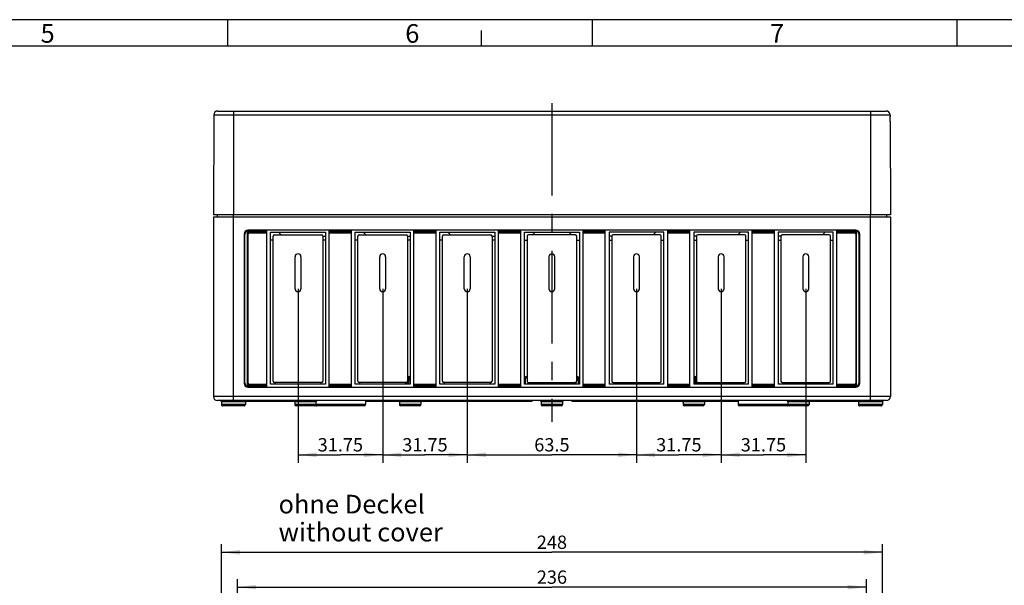
# Model space of a CAD drawing. Units: millimetres. Extents: x -3 to 844, y 0 to 594.
# Drawn here: x 313 to 498, y 488 to 594 of the extents above; entities that cross this region are included whole.
import ezdxf

# ---------------------------------------------------------------- set-up
doc = ezdxf.new("R2010")
doc.units = ezdxf.units.MM
doc.header["$LTSCALE"] = 46.255
doc.linetypes.add('CENTER', pattern=[0.6, 0.375, -0.075, 0.075, -0.075])
doc.layers.get('0').update_dxf_attribs({"linetype": 'CONTINUOUS'})
for name, color, linetype in [('2D-BEMASSUNG', 7, 'CONTINUOUS'), ('AUSFORMSCHRAEGEN', 7, 'CONTINUOUS'), ('BEZUGSACHSEN', 7, 'CONTINUOUS'), ('BG_STARTBEZUEGE', 7, 'CONTINUOUS'), ('NOTIZ', 7, 'CONTINUOUS'), ('RUNDUNGEN', 7, 'CONTINUOUS')]:
    doc.layers.add(name, color=color, linetype=linetype)
doc.styles.get("Standard").update_dxf_attribs({"font": 'txt', "width": 0.7})
doc.styles.add('TEXTSTYLE_12', font='txt', dxfattribs={"width": 0.7})
doc.styles.add('TEXTSTYLE_2', font='txt', dxfattribs={"width": 0.785714})
doc.dimstyles.new('DIMSTYLE_1', dxfattribs={"dimtxt": 2.5, "dimasz": 3.5, "dimexe": 1.5, "dimexo": 0, "dimtad": 1, "dimlfac": 2, "dimdsep": 46, "dimtxsty": 'STANDARD', "dimblk": '_FILLED', "dimblk1": '_FILLED', "dimblk2": '_FILLED', "dimcen": 0.09, "dimclrt": 5, "dimazin": 2, "dimtp": 0.3, "dimtm": 0.3, "dimtfac": 1, "dimtofl": 0, "dimtmove": 0, "dimatfit": 3, "dimldrblk": '_FILLED', "dimfxl": 1, "dimtolj": 1, "dimarcsym": 0})
doc.dimstyles.new('DIMSTYLE_6', dxfattribs={"dimtxt": 2.5, "dimasz": 3.5, "dimexe": 1.5, "dimexo": 0, "dimtad": 1, "dimlfac": 2, "dimdsep": 46, "dimtxsty": 'STANDARD', "dimblk": '_FILLED', "dimblk1": '_FILLED', "dimblk2": '_FILLED', "dimcen": 0.09, "dimclrt": 5, "dimazin": 2, "dimtp": 0.5, "dimtm": 0.5, "dimtfac": 1, "dimtofl": 0, "dimtmove": 0, "dimatfit": 3, "dimldrblk": '_FILLED', "dimfxl": 1, "dimtolj": 1, "dimarcsym": 0})

# ---------------------------------------------------------------- blocks, each defined once
blk = doc.blocks.new('_FILLED')
at = {"color": 0, "linetype": 'BYBLOCK'}
blk.add_solid([(0, 0), (-1, 0.125), (-1, -0.125)], dxfattribs=at)
blk = doc.blocks.new('*D18')
at = {"layer": '2D-BEMASSUNG', "color": 2, "linetype": 'CONTINUOUS'}
for p, q in [((397.37, 543.51), (397.37, 510.83)), ((429.12, 543.51), (429.12, 510.83)), ((397.37, 512.33), (413.25, 512.33)), ((429.12, 512.33), (413.25, 512.33))]:
    blk.add_line(p, q, dxfattribs=at)
at = {"layer": '2D-BEMASSUNG', "color": 2, "linetype": 'CONTINUOUS', "xscale": 3.5, "yscale": 3.5, "zscale": 3.5, "rotation": 180}
blk.add_blockref('_FILLED', (397.37, 512.33), dxfattribs=at)
at = {"layer": '2D-BEMASSUNG', "color": 2, "linetype": 'CONTINUOUS', "xscale": 3.5, "yscale": 3.5, "zscale": 3.5}
blk.add_blockref('_FILLED', (429.12, 512.33), dxfattribs=at)
at = {"layer": '2D-BEMASSUNG', "color": 5, "linetype": 'CONTINUOUS', "insert": (413.25, 515.46), "char_height": 2.5, "width": 10.4464, "attachment_point": 2, "line_spacing_factor": 0.9}
blk.add_mtext('63.5', dxfattribs=at)
blk = doc.blocks.new('*D19')
at = {"layer": '2D-BEMASSUNG', "color": 2, "linetype": 'CONTINUOUS'}
for p, q in [((381.5, 543.51), (381.5, 510.83)), ((397.37, 543.51), (397.37, 510.83)), ((381.5, 512.33), (389.43, 512.33)), ((397.37, 512.33), (389.43, 512.33))]:
    blk.add_line(p, q, dxfattribs=at)
at = {"layer": '2D-BEMASSUNG', "color": 2, "linetype": 'CONTINUOUS', "xscale": 3.5, "yscale": 3.5, "zscale": 3.5, "rotation": 180}
blk.add_blockref('_FILLED', (381.5, 512.33), dxfattribs=at)
at = {"layer": '2D-BEMASSUNG', "color": 2, "linetype": 'CONTINUOUS', "xscale": 3.5, "yscale": 3.5, "zscale": 3.5}
blk.add_blockref('_FILLED', (397.37, 512.33), dxfattribs=at)
at = {"layer": '2D-BEMASSUNG', "color": 5, "linetype": 'CONTINUOUS', "insert": (389.43, 515.46), "char_height": 2.5, "width": 12.5893, "attachment_point": 2, "line_spacing_factor": 0.9}
blk.add_mtext('31.75', dxfattribs=at)
blk = doc.blocks.new('*D20')
at = {"layer": '2D-BEMASSUNG', "color": 2, "linetype": 'CONTINUOUS'}
for p, q in [((365.62, 543.51), (365.62, 510.83)), ((381.5, 543.51), (381.5, 510.83)), ((365.62, 512.33), (373.56, 512.33)), ((381.5, 512.33), (373.56, 512.33))]:
    blk.add_line(p, q, dxfattribs=at)
at = {"layer": '2D-BEMASSUNG', "color": 2, "linetype": 'CONTINUOUS', "xscale": 3.5, "yscale": 3.5, "zscale": 3.5, "rotation": 180}
blk.add_blockref('_FILLED', (365.62, 512.33), dxfattribs=at)
at = {"layer": '2D-BEMASSUNG', "color": 2, "linetype": 'CONTINUOUS', "xscale": 3.5, "yscale": 3.5, "zscale": 3.5}
blk.add_blockref('_FILLED', (381.5, 512.33), dxfattribs=at)
at = {"layer": '2D-BEMASSUNG', "color": 5, "linetype": 'CONTINUOUS', "insert": (373.56, 515.46), "char_height": 2.5, "width": 12.5893, "attachment_point": 2, "line_spacing_factor": 0.9}
blk.add_mtext('31.75', dxfattribs=at)
blk = doc.blocks.new('*D21')
at = {"layer": '2D-BEMASSUNG', "color": 2, "linetype": 'CONTINUOUS'}
for p, q in [((429.12, 543.51), (429.12, 510.83)), ((445, 543.51), (445, 510.83)), ((429.12, 512.33), (437.06, 512.33)), ((445, 512.33), (437.06, 512.33))]:
    blk.add_line(p, q, dxfattribs=at)
at = {"layer": '2D-BEMASSUNG', "color": 2, "linetype": 'CONTINUOUS', "xscale": 3.5, "yscale": 3.5, "zscale": 3.5, "rotation": 180}
blk.add_blockref('_FILLED', (429.12, 512.33), dxfattribs=at)
at = {"layer": '2D-BEMASSUNG', "color": 2, "linetype": 'CONTINUOUS', "xscale": 3.5, "yscale": 3.5, "zscale": 3.5}
blk.add_blockref('_FILLED', (445, 512.33), dxfattribs=at)
at = {"layer": '2D-BEMASSUNG', "color": 5, "linetype": 'CONTINUOUS', "insert": (437.06, 515.46), "char_height": 2.5, "width": 12.5893, "attachment_point": 2, "line_spacing_factor": 0.9}
blk.add_mtext('31.75', dxfattribs=at)
blk = doc.blocks.new('*D22')
at = {"layer": '2D-BEMASSUNG', "color": 2, "linetype": 'CONTINUOUS'}
for p, q in [((445, 543.51), (445, 510.83)), ((460.87, 543.51), (460.87, 510.83)), ((445, 512.33), (452.93, 512.33)), ((460.87, 512.33), (452.93, 512.33))]:
    blk.add_line(p, q, dxfattribs=at)
at = {"layer": '2D-BEMASSUNG', "color": 2, "linetype": 'CONTINUOUS', "xscale": 3.5, "yscale": 3.5, "zscale": 3.5, "rotation": 180}
blk.add_blockref('_FILLED', (445, 512.33), dxfattribs=at)
at = {"layer": '2D-BEMASSUNG', "color": 2, "linetype": 'CONTINUOUS', "xscale": 3.5, "yscale": 3.5, "zscale": 3.5}
blk.add_blockref('_FILLED', (460.87, 512.33), dxfattribs=at)
at = {"layer": '2D-BEMASSUNG', "color": 5, "linetype": 'CONTINUOUS', "insert": (452.93, 515.46), "char_height": 2.5, "width": 12.5893, "attachment_point": 2, "line_spacing_factor": 0.9}
blk.add_mtext('31.75', dxfattribs=at)
blk = doc.blocks.new('*D42')
at = {"layer": '2D-BEMASSUNG', "color": 2, "linetype": 'CONTINUOUS'}
for p, q in [((354.25, 465.41), (354.25, 488.99)), ((472.25, 465.41), (472.25, 488.99)), ((354.25, 487.49), (413.25, 487.49)), ((472.25, 487.49), (413.25, 487.49))]:
    blk.add_line(p, q, dxfattribs=at)
at = {"layer": '2D-BEMASSUNG', "color": 2, "linetype": 'CONTINUOUS', "xscale": 3.5, "yscale": 3.5, "zscale": 3.5, "rotation": 180}
blk.add_blockref('_FILLED', (354.25, 487.49), dxfattribs=at)
at = {"layer": '2D-BEMASSUNG', "color": 2, "linetype": 'CONTINUOUS', "xscale": 3.5, "yscale": 3.5, "zscale": 3.5}
blk.add_blockref('_FILLED', (472.25, 487.49), dxfattribs=at)
at = {"layer": '2D-BEMASSUNG', "color": 5, "linetype": 'CONTINUOUS', "insert": (413.25, 490.62), "char_height": 2.5, "width": 8.5714, "attachment_point": 2, "line_spacing_factor": 0.9}
blk.add_mtext('236', dxfattribs=at)
blk = doc.blocks.new('*D49')
at = {"layer": '2D-BEMASSUNG', "color": 2, "linetype": 'CONTINUOUS'}
for p, q in [((351.25, 467.76), (351.25, 495.54)), ((475.25, 467.76), (475.25, 495.54)), ((351.25, 494.04), (413.25, 494.04)), ((475.25, 494.04), (413.25, 494.04))]:
    blk.add_line(p, q, dxfattribs=at)
at = {"layer": '2D-BEMASSUNG', "color": 2, "linetype": 'CONTINUOUS', "xscale": 3.5, "yscale": 3.5, "zscale": 3.5, "rotation": 180}
blk.add_blockref('_FILLED', (351.25, 494.04), dxfattribs=at)
at = {"layer": '2D-BEMASSUNG', "color": 2, "linetype": 'CONTINUOUS', "xscale": 3.5, "yscale": 3.5, "zscale": 3.5}
blk.add_blockref('_FILLED', (475.25, 494.04), dxfattribs=at)
at = {"layer": '2D-BEMASSUNG', "color": 5, "linetype": 'CONTINUOUS', "insert": (413.25, 497.17), "char_height": 2.5, "width": 8.8393, "attachment_point": 2, "line_spacing_factor": 0.9}
blk.add_mtext('248', dxfattribs=at)

msp = doc.modelspace()

# ---------------------------------------------------------------- linework, layer by layer
at = {"color": 2, "linetype": 'CONTINUOUS'}
for p, q in [((841, 594), (0, 594)), ((352.4806, 589.0008), (352.4806, 594.0008)), ((420.8906, 589.0008), (420.8906, 594.0008)), ((489.2906, 589.0008), (489.2906, 594.0008)), ((400.01, 589), (400.01, 592))]:
    msp.add_line(p, q, dxfattribs=at)
at = {"color": 7, "linetype": 'CONTINUOUS'}
for p, q in [((836.01, 589), (5.01, 589)), ((359.7703, 525.0101), (359.7703, 554.5101)), ((371.4703, 525.0101), (371.4703, 554.5101)), ((375.6453, 525.0101), (375.6453, 554.5101)), ((387.3453, 525.0101), (387.3453, 554.5101)), ((391.5203, 525.0101), (391.5203, 554.5101)), ((403.2203, 525.0101), (403.2203, 554.5101)), ((407.3953, 525.0101), (407.3953, 554.5101)), ((419.0953, 525.0101), (419.0953, 554.5101)), ((423.2703, 525.0101), (423.2703, 554.5101)), ((434.9703, 525.0101), (434.9703, 554.5101)), ((439.1453, 525.0101), (439.1453, 554.5101)), ((450.8453, 525.0101), (450.8453, 554.5101)), ((455.0203, 525.0101), (455.0203, 554.5101)), ((466.7203, 525.0101), (466.7203, 554.5101)), ((356.4953, 554.0101), (359.7703, 554.0101)), ((360.4703, 525.6101), (360.4703, 554.1101)), ((360.4703, 554.1101), (370.7703, 554.1101)), ((360.9703, 552.6101), (360.4703, 552.6101)), ((361.9703, 554.1101), (362.4703, 553.6101)), ((370.7703, 552.6101), (370.2703, 552.6101)), ((370.7703, 554.1101), (370.7703, 525.6101)), ((371.4703, 554.0101), (375.6453, 554.0101)), ((376.3453, 525.6101), (376.3453, 554.1101)), ((376.3453, 554.1101), (386.6453, 554.1101)), ((376.8453, 552.6101), (376.3453, 552.6101)), ((377.8453, 554.1101), (378.3453, 553.6101)), ((386.6453, 552.6101), (386.1453, 552.6101)), ((386.6453, 554.1101), (386.6453, 525.6101)), ((387.3453, 554.0101), (391.5203, 554.0101)), ((392.2203, 525.6101), (392.2203, 554.1101)), ((392.2203, 554.1101), (402.5203, 554.1101)), ((392.7203, 552.6101), (392.2203, 552.6101)), ((393.7203, 554.1101), (394.2203, 553.6101)), ((402.5203, 552.6101), (402.0203, 552.6101)), ((402.5203, 554.1101), (402.5203, 525.6101)), ((403.2203, 554.0101), (407.3953, 554.0101)), ((408.0953, 525.6101), (408.0953, 554.1101)), ((408.0953, 554.1101), (418.3953, 554.1101)), ((408.0953, 552.6101), (408.5953, 552.6101)), ((410.0953, 553.6101), (409.5953, 554.1101)), ((416.8953, 554.1101), (416.3953, 553.6101)), ((417.8953, 552.6101), (418.3953, 552.6101)), ((418.3953, 554.1101), (418.3953, 525.6101)), ((419.0953, 554.0101), (423.2703, 554.0101)), ((434.2703, 554.1101), (423.9703, 554.1101)), ((423.9703, 554.1101), (423.9703, 525.6101)), ((423.9703, 552.6101), (424.4703, 552.6101)), ((432.7703, 554.1101), (432.2703, 553.6101)), ((433.7703, 552.6101), (434.2703, 552.6101)), ((434.2703, 525.6101), (434.2703, 554.1101)), ((434.9703, 554.0101), (439.1453, 554.0101)), ((450.1453, 554.1101), (439.8453, 554.1101)), ((439.8453, 554.1101), (439.8453, 525.6101)), ((439.8453, 552.6101), (440.3453, 552.6101)), ((448.6453, 554.1101), (448.1453, 553.6101)), ((449.6453, 552.6101), (450.1453, 552.6101)), ((450.1453, 525.6101), (450.1453, 554.1101)), ((450.8453, 554.0101), (455.0203, 554.0101)), ((466.0203, 554.1101), (455.7203, 554.1101)), ((455.7203, 554.1101), (455.7203, 525.6101)), ((455.7203, 552.6101), (456.2203, 552.6101)), ((464.5203, 554.1101), (464.0203, 553.6101)), ((465.5203, 552.6101), (466.0203, 552.6101)), ((466.0203, 525.6101), (466.0203, 554.1101)), ((466.7203, 554.0101), (469.9953, 554.0101)), ((412.6953, 549.5101), (412.6953, 543.5101)), ((413.7953, 543.5101), (413.7953, 549.5101)), ((359.7703, 525.5101), (356.4953, 525.5101)), ((370.7703, 525.6101), (360.4703, 525.6101)), ((361.3703, 525.6101), (361.3703, 525.9101)), ((369.8703, 525.9101), (369.8703, 525.6101)), ((375.6453, 525.5101), (371.4703, 525.5101)), ((386.6453, 525.6101), (376.3453, 525.6101)), ((377.2453, 525.6101), (377.2453, 525.9101)), ((385.7453, 525.9101), (385.7453, 525.6101)), ((391.5203, 525.5101), (387.3453, 525.5101)), ((402.5203, 525.6101), (392.2203, 525.6101)), ((393.1203, 525.6101), (393.1203, 525.9101)), ((401.6203, 525.9101), (401.6203, 525.6101)), ((407.3953, 525.5101), (403.2203, 525.5101)), ((418.3953, 525.6101), (408.0953, 525.6101)), ((408.9953, 525.9101), (408.9953, 525.6101)), ((417.4953, 525.6101), (417.4953, 525.9101)), ((423.2703, 525.5101), (419.0953, 525.5101)), ((434.2703, 525.6101), (423.9703, 525.6101)), ((424.8703, 525.9101), (424.8703, 525.6101)), ((433.3703, 525.6101), (433.3703, 525.9101)), ((439.1453, 525.5101), (434.9703, 525.5101)), ((450.1453, 525.6101), (439.8453, 525.6101)), ((440.7453, 525.9101), (440.7453, 525.6101)), ((449.2453, 525.6101), (449.2453, 525.9101)), ((455.0203, 525.5101), (450.8453, 525.5101)), ((466.0203, 525.6101), (455.7203, 525.6101)), ((456.6203, 525.9101), (456.6203, 525.6101)), ((465.1203, 525.6101), (465.1203, 525.9101)), ((469.9953, 525.5101), (466.7203, 525.5101)), ((463.9953, 522.5101), (463.9953, 522.3601)), ((464.4964, 522.3601), (463.9953, 522.3601)), ((464.4964, 522.5101), (464.4964, 522.3601)), ((464.995, 522.5101), (464.995, 522.3601)), ((467.4953, 522.3601), (464.995, 522.3601)), ((465.0363, 522.5101), (465.0363, 522.3601)), ((465.7854, 522.5101), (465.7854, 522.3601)), ((466.6688, 522.5101), (466.6688, 522.3601)), ((467.4023, 522.5101), (467.4023, 522.3601)), ((467.4953, 522.5101), (467.4953, 522.3601))]:
    msp.add_line(p, q, dxfattribs=at)
at = {"color": 9, "linetype": 'CONTINUOUS'}
for p, q in [((356.2453, 554.3601), (359.7703, 554.3601)), ((356.4953, 554.1601), (359.7703, 554.1601)), ((371.4703, 554.3601), (375.6453, 554.3601)), ((371.4703, 554.1601), (375.6453, 554.1601)), ((387.3453, 554.3601), (391.5203, 554.3601)), ((387.3453, 554.1601), (391.5203, 554.1601)), ((403.2203, 554.3601), (407.3953, 554.3601)), ((403.2203, 554.1601), (407.3953, 554.1601)), ((419.0953, 554.3601), (423.2703, 554.3601)), ((419.0953, 554.1601), (423.2703, 554.1601)), ((434.9703, 554.3601), (439.1453, 554.3601)), ((434.9703, 554.1601), (439.1453, 554.1601)), ((450.8453, 554.3601), (455.0203, 554.3601)), ((450.8453, 554.1601), (455.0203, 554.1601)), ((466.7203, 554.3601), (470.2453, 554.3601)), ((466.7203, 554.1601), (469.9953, 554.1601)), ((359.7703, 525.1601), (356.2453, 525.1601)), ((359.7703, 525.3601), (356.4953, 525.3601)), ((375.6453, 525.3601), (371.4703, 525.3601)), ((375.6453, 525.1601), (371.4703, 525.1601)), ((391.5203, 525.3601), (387.3453, 525.3601)), ((391.5203, 525.1601), (387.3453, 525.1601)), ((407.3953, 525.3601), (403.2203, 525.3601)), ((407.3953, 525.1601), (403.2203, 525.1601)), ((423.2703, 525.3601), (419.0953, 525.3601)), ((423.2703, 525.1601), (419.0953, 525.1601)), ((439.1453, 525.3601), (434.9703, 525.3601)), ((439.1453, 525.1601), (434.9703, 525.1601)), ((455.0203, 525.3601), (450.8453, 525.3601)), ((455.0203, 525.1601), (450.8453, 525.1601)), ((469.9953, 525.3601), (466.7203, 525.3601)), ((470.2453, 525.1601), (466.7203, 525.1601))]:
    msp.add_line(p, q, dxfattribs=at)
at = {"color": 7, "linetype": 'CONTINUOUS'}
for centre, start, end in [((413.2453, 549.5101), 0, 180), ((413.2453, 543.5101), 180, 360)]:
    msp.add_arc(centre, 0.55, start, end, dxfattribs=at)
at = {"layer": 'AUSFORMSCHRAEGEN', "color": 7, "linetype": 'CONTINUOUS'}
for p, q in [((476.6747, 575.8683), (476.6806, 575.9101)), ((476.6844, 574.8101), (476.6783, 574.8519)), ((476.6799, 576.1128), (476.6806, 575.9101)), ((476.6843, 574.8521), (476.6807, 575.8682)), ((476.6844, 574.8101), (476.7453, 557.3601)), ((476.7453, 557.3601), (349.7453, 557.3601))]:
    msp.add_line(p, q, dxfattribs=at)
for centre, radius, start, end in [((480.3143, 575.3725), 3.6731, 176.90805, 180.192139), ((480.3805, 575.3771), 3.7393, 180.260151, 188.073641), ((480.3849, 575.3674), 3.7438, 172.311978, 176.889602)]:
    msp.add_arc(centre, radius, start, end, dxfattribs=at)
at = {"layer": 'BEZUGSACHSEN', "color": 7, "linetype": 'CONTINUOUS'}
for p, q in [((349.7453, 557.0101), (349.7453, 523.2601)), ((349.7453, 557.0101), (476.7453, 557.0101)), ((350.4453, 557.3601), (350.4453, 557.0101)), ((476.0453, 557.3601), (476.0453, 557.0101)), ((476.7453, 557.0101), (476.7453, 523.2601)), ((356.2453, 525.0101), (356.2453, 554.5101)), ((470.2453, 554.5101), (356.2453, 554.5101)), ((470.2453, 554.5101), (470.2453, 525.0101)), ((355.4953, 553.7601), (355.4953, 525.7601)), ((470.9953, 525.7601), (470.9953, 553.7601)), ((365.0703, 543.5101), (365.0703, 549.5101)), ((366.1703, 549.5101), (366.1703, 543.5101)), ((380.9453, 543.5101), (380.9453, 549.5101)), ((382.0453, 549.5101), (382.0453, 543.5101)), ((396.8203, 543.5101), (396.8203, 549.5101)), ((397.9203, 549.5101), (397.9203, 543.5101)), ((428.5703, 549.5101), (428.5703, 543.5101)), ((429.6703, 543.5101), (429.6703, 549.5101)), ((444.4453, 549.5101), (444.4453, 543.5101)), ((445.5453, 543.5101), (445.5453, 549.5101)), ((460.3203, 549.5101), (460.3203, 543.5101)), ((461.4203, 543.5101), (461.4203, 549.5101)), ((408.2733, 525.6101), (408.2934, 526.7645)), ((408.5953, 527.0101), (408.5434, 527.0101)), ((417.9473, 527.0101), (417.8953, 527.0101)), ((418.2174, 525.6101), (418.1973, 526.7645)), ((356.2453, 525.0101), (470.2453, 525.0101)), ((475.9953, 522.5101), (350.4953, 522.5101)), ((351.2453, 522.2601), (351.2453, 521.7601)), ((355.4953, 521.5101), (351.4954, 521.5101)), ((355.7453, 522.2601), (355.7453, 521.7601)), ((357.7249, 522.3601), (355.765, 522.3601)), ((356.2206, 522.5101), (356.2206, 522.3601)), ((356.2275, 522.5101), (356.2275, 522.3601)), ((356.7405, 522.5101), (356.7405, 522.3601)), ((357.1479, 522.5101), (357.1479, 522.3601)), ((357.1703, 522.5101), (357.1703, 522.3601)), ((357.3203, 522.5101), (357.3203, 522.3601)), ((357.4003, 522.5101), (357.4003, 522.3601)), ((357.7323, 522.5101), (357.7323, 522.3601)), ((364.9787, 522.3601), (357.7323, 522.3601)), ((358.2604, 522.5101), (358.2604, 522.3601)), ((364.9996, 522.2645), (365.0085, 521.7558)), ((368.7322, 521.5101), (365.2585, 521.5101)), ((368.991, 522.2645), (368.9822, 521.7558)), ((378.0322, 521.5101), (369.0585, 521.5101)), ((378.2953, 522.5101), (378.2822, 521.7558)), ((384.6242, 522.3601), (378.2927, 522.3601)), ((384.6453, 522.2601), (384.6453, 521.7601)), ((388.6453, 522.2601), (388.6453, 521.7601)), ((409.4953, 522.3601), (388.6665, 522.3601)), ((409.4953, 522.5101), (409.4953, 522.3601)), ((411.2453, 522.2601), (411.2453, 521.7601)), ((411.2496, 522.2645), (411.2585, 521.7558)), ((414.9822, 521.5101), (411.5085, 521.5101)), ((415.241, 522.2645), (415.2322, 521.7558)), ((415.2453, 522.2601), (415.2453, 521.7601)), ((416.9953, 522.5101), (416.9953, 522.3601)), ((437.8242, 522.3601), (416.9953, 522.3601)), ((437.8453, 522.2601), (437.8453, 521.7601)), ((441.8453, 522.2601), (441.8453, 521.7601)), ((448.198, 522.3601), (441.8665, 522.3601)), ((448.1953, 522.5101), (448.2085, 521.7558)), ((457.4322, 521.5101), (448.4585, 521.5101)), ((457.4996, 522.2645), (457.5085, 521.7558)), ((461.2322, 521.5101), (457.7585, 521.5101)), ((461.491, 522.2645), (461.4822, 521.7558)), ((463.9953, 522.3601), (461.512, 522.3601)), ((464.9801, 522.3601), (464.4396, 522.3601)), ((470.7257, 522.3601), (467.4953, 522.3601)), ((470.7453, 522.2601), (470.7453, 521.7601)), ((474.9953, 521.5101), (470.9954, 521.5101)), ((475.2453, 522.2601), (475.2453, 521.7601))]:
    msp.add_line(p, q, dxfattribs=at)
at = {"layer": 'BEZUGSACHSEN', "color": 9, "linetype": 'CONTINUOUS'}
for p, q in [((353.4953, 522.5101), (353.4953, 557.3601)), ((472.9953, 522.5101), (472.9953, 557.3601)), ((356.0953, 554.3411), (356.0953, 525.1792)), ((356.4953, 554.0101), (356.4953, 554.1601)), ((469.9953, 554.0101), (469.9953, 554.1601)), ((470.3953, 525.1792), (470.3953, 554.3411)), ((355.6453, 553.7601), (355.4953, 553.7601)), ((355.6453, 525.7601), (355.6453, 553.7601)), ((470.8453, 553.7601), (470.9953, 553.7601)), ((470.8453, 553.7601), (470.8453, 525.7601)), ((408.2934, 526.7645), (408.5953, 526.7645)), ((417.8953, 526.7645), (418.1973, 526.7645)), ((355.6453, 525.7601), (355.4953, 525.7601)), ((356.4953, 525.5101), (356.4953, 525.3601)), ((408.7453, 525.9313), (408.7453, 525.6101)), ((417.7453, 525.9313), (417.7453, 525.6101)), ((469.9953, 525.5101), (469.9953, 525.3601)), ((470.8453, 525.7601), (470.9953, 525.7601)), ((476.7453, 523.2601), (349.7453, 523.2601)), ((355.7453, 522.2601), (351.2453, 522.2601)), ((355.7453, 521.7601), (351.2453, 521.7601)), ((356.3578, 522.5101), (356.3578, 522.3601)), ((356.8297, 522.5101), (356.8297, 522.3601)), ((357.0629, 522.5101), (357.0629, 522.3601)), ((357.4799, 522.5101), (357.4799, 522.3601)), ((357.6843, 522.5101), (357.6843, 522.3601)), ((358.1013, 522.5101), (358.1013, 522.3601)), ((378.2822, 521.7558), (365.0085, 521.7558)), ((415.241, 522.2645), (411.2496, 522.2645)), ((415.2322, 521.7558), (411.2585, 521.7558)), ((461.4822, 521.7558), (448.2085, 521.7558)), ((475.2453, 522.2601), (470.7453, 522.2601)), ((475.2453, 521.7601), (470.7453, 521.7601))]:
    msp.add_line(p, q, dxfattribs=at)
at = {"layer": 'BEZUGSACHSEN', "color": 7, "linetype": 'CONTINUOUS'}
for centre, radius, start, end in [((356.2453, 553.7601), 0.75, 90, 180), ((357.6516, 553.1026), 1.9897, 134.972225, 136.3904), ((468.8391, 553.1026), 1.9897, 43.6096, 45.027775), ((470.2453, 553.7601), 0.75, 0, 90), ((356.4953, 553.7601), 0.25, 90, 180), ((469.9953, 553.7601), 0.25, 0, 90), ((365.6203, 549.5101), 0.55, 0, 180), ((381.4953, 549.5101), 0.55, 0, 180), ((397.3703, 549.5101), 0.55, 0, 180), ((429.1203, 549.5101), 0.55, 0, 180), ((444.9953, 549.5101), 0.55, 0, 180), ((460.8703, 549.5101), 0.55, 0, 180), ((365.6203, 543.5101), 0.55, 180, 360), ((381.4953, 543.5101), 0.55, 180, 360), ((397.3703, 543.5101), 0.55, 180, 360), ((429.1203, 543.5101), 0.55, 180, 360), ((444.9953, 543.5101), 0.55, 180, 360), ((460.8703, 543.5101), 0.55, 180, 360), ((408.5434, 526.7601), 0.25, 89.999563, 178.999973), ((417.9473, 526.7601), 0.25, 1.000027, 90.000437), ((356.2453, 525.7601), 0.75, 180, 270), ((357.6516, 526.4177), 1.9897, 223.6096, 225.027775), ((356.4953, 525.7601), 0.25, 180, 270), ((469.9953, 525.7601), 0.25, 270, 360), ((470.2453, 525.7601), 0.75, 270, 360), ((468.8391, 526.4177), 1.9897, 314.972225, 316.3904), ((350.4953, 523.2601), 0.75, 180, 270), ((475.9953, 523.2601), 0.75, 270, 360), ((350.9953, 522.2601), 0.25, 0, 89.999948), ((351.4953, 521.7601), 0.25, 180, 270.000041), ((355.4953, 521.7601), 0.25, 269.999959, 360), ((355.9953, 522.2601), 0.25, 90.000052, 180), ((365.2585, 521.7601), 0.25, 181, 270), ((368.7322, 521.7601), 0.25, 270, 359), ((369.0585, 521.7601), 0.25, 229.164792, 270), ((378.0322, 521.7601), 0.25, 270, 359), ((410.9997, 522.2601), 0.25, 1, 90), ((411.5085, 521.7601), 0.25, 181, 270), ((414.9822, 521.7601), 0.25, 270, 359), ((415.491, 522.2601), 0.25, 90, 179), ((448.4585, 521.7601), 0.25, 181, 270), ((457.4322, 521.7601), 0.25, 270, 310.835208), ((457.7585, 521.7601), 0.25, 181, 270), ((461.2322, 521.7601), 0.25, 270, 359), ((470.4953, 522.2601), 0.25, 0, 89.999948), ((470.9953, 521.7601), 0.25, 180, 270.000041), ((474.9953, 521.7601), 0.25, 269.999959, 360), ((475.4953, 522.2601), 0.25, 90.000052, 180)]:
    msp.add_arc(centre, radius, start, end, dxfattribs=at)
at = {"layer": 'BEZUGSACHSEN', "color": 9, "linetype": 'CONTINUOUS'}
for centre, radius, start, end in [((356.2453, 553.7601), 0.6, 104.477512, 180), ((356.4953, 553.7601), 0.4, 90, 128.682187), ((469.9953, 553.7601), 0.4, 51.317813, 90), ((470.2453, 553.7601), 0.6, 0, 75.522488), ((356.2453, 525.7601), 0.6, 180, 255.522488), ((356.4953, 525.7601), 0.4, 231.317813, 270), ((469.9953, 525.7601), 0.4, 270, 308.682187), ((470.2453, 525.7601), 0.6, 284.477512, 360)]:
    msp.add_arc(centre, radius, start, end, dxfattribs=at)
at = {"layer": 'BEZUGSACHSEN', "color": 7, "linetype": 'CONTINUOUS'}
for points in [[(356.2109, 554.4749), (356.2018, 554.4653), (356.1616, 554.4223), (356.1233, 554.3772), (356.0953, 554.3411)], [(470.2797, 554.4749), (470.2889, 554.4653), (470.3291, 554.4223), (470.3673, 554.3772), (470.3953, 554.3411)], [(356.2109, 525.0454), (356.2018, 525.0549), (356.1616, 525.098), (356.1233, 525.143), (356.0953, 525.1792)], [(470.2797, 525.0454), (470.2889, 525.0549), (470.3291, 525.098), (470.3673, 525.143), (470.3953, 525.1792)]]:
    msp.add_open_spline(points, degree=3, knots=[0, 0, 0, 0, 0.22404485, 1, 1, 1, 1], dxfattribs=at)
at = {"layer": 'BG_STARTBEZUEGE', "color": 7, "linetype": 'CENTER'}
msp.add_line((413.2453, 578.3462), (413.2453, 518.5101), dxfattribs=at)
at = {"layer": 'RUNDUNGEN', "color": 7, "linetype": 'CONTINUOUS'}
for p, q in [((350.5608, 576.8601), (475.9299, 576.8601)), ((349.8108, 576.1128), (349.7453, 557.3601)), ((476.6799, 576.1128), (476.6806, 575.9101)), ((360.9703, 526.1601), (360.9703, 553.3601)), ((361.2203, 553.6101), (370.0203, 553.6101)), ((370.2703, 553.3601), (370.2703, 526.1601)), ((370.2703, 553.3601), (370.7703, 553.3601)), ((376.8453, 526.1601), (376.8453, 553.3601)), ((377.0953, 553.6101), (385.8953, 553.6101)), ((386.1453, 553.3601), (386.1453, 526.1601)), ((386.1453, 553.3601), (386.6453, 553.3601)), ((392.7203, 526.1601), (392.7203, 553.3601)), ((392.9703, 553.6101), (401.7703, 553.6101)), ((402.0203, 553.3601), (402.0203, 526.1601)), ((402.0203, 553.3601), (402.5203, 553.3601)), ((408.5953, 553.3601), (408.5953, 526.1601)), ((417.6453, 553.6101), (408.8453, 553.6101)), ((417.8953, 526.1601), (417.8953, 553.3601)), ((424.4703, 553.3601), (423.9703, 553.3601)), ((424.4703, 553.3601), (424.4703, 526.1601)), ((433.5203, 553.6101), (424.7203, 553.6101)), ((433.7703, 526.1601), (433.7703, 553.3601)), ((440.3453, 553.3601), (439.8453, 553.3601)), ((440.3453, 553.3601), (440.3453, 526.1601)), ((449.3953, 553.6101), (440.5953, 553.6101)), ((449.6453, 526.1601), (449.6453, 553.3601)), ((456.2203, 553.3601), (455.7203, 553.3601)), ((456.2203, 553.3601), (456.2203, 526.1601)), ((465.2703, 553.6101), (456.4703, 553.6101)), ((465.5203, 526.1601), (465.5203, 553.3601)), ((386.1453, 527.0101), (386.6453, 527.0101)), ((408.2411, 526.7645), (408.2209, 525.6101)), ((408.491, 527.0101), (408.5434, 527.0101)), ((417.9473, 527.0101), (417.9996, 527.0101)), ((418.2496, 526.7645), (418.2698, 525.6101)), ((439.8453, 527.0101), (440.3453, 527.0101)), ((370.0203, 525.9101), (361.2203, 525.9101)), ((385.8953, 525.9101), (377.0953, 525.9101)), ((386.129, 526.0724), (386.1209, 525.6101)), ((401.7703, 525.9101), (392.9703, 525.9101)), ((408.8453, 525.9101), (417.6453, 525.9101)), ((424.7203, 525.9101), (433.5203, 525.9101)), ((440.3617, 526.0724), (440.3698, 525.6101)), ((440.5953, 525.9101), (449.3953, 525.9101)), ((456.4703, 525.9101), (465.2703, 525.9101)), ((388.3953, 521.5101), (384.8954, 521.5101)), ((411.4954, 521.5101), (411.5085, 521.5101)), ((414.9822, 521.5101), (414.9953, 521.5101)), ((441.5953, 521.5101), (438.0954, 521.5101))]:
    msp.add_line(p, q, dxfattribs=at)
at = {"layer": 'RUNDUNGEN', "color": 9, "linetype": 'CONTINUOUS'}
for p, q in [((353.4953, 576.8601), (353.4953, 557.3601)), ((472.9953, 576.8601), (472.9953, 557.3601)), ((349.8108, 576.1128), (476.6799, 576.1128)), ((386.391, 526.7645), (386.3709, 525.6101)), ((386.391, 527.0101), (386.391, 526.7645)), ((386.391, 526.7645), (386.6453, 526.7645)), ((408.491, 527.0041), (408.491, 527.0101)), ((417.9996, 527.0101), (417.9996, 527.0041)), ((439.8453, 526.7645), (440.0997, 526.7645)), ((440.0997, 527.0101), (440.0997, 526.7645)), ((440.0997, 526.7645), (440.1198, 525.6101)), ((385.956, 525.6101), (385.9604, 525.8825)), ((385.9604, 525.8825), (385.9609, 525.9091)), ((440.5302, 525.8824), (440.5298, 525.9091)), ((440.5346, 525.6101), (440.5302, 525.8824)), ((368.991, 522.2645), (364.9996, 522.2645)), ((388.6453, 522.2601), (384.6453, 522.2601)), ((388.6453, 521.7601), (384.6453, 521.7601)), ((411.2496, 522.2601), (411.2453, 522.2601)), ((411.2584, 521.7601), (411.2453, 521.7601)), ((415.2453, 521.7601), (415.2322, 521.7601)), ((415.2453, 522.2601), (415.241, 522.2601)), ((441.8453, 522.2601), (437.8453, 522.2601)), ((441.8453, 521.7601), (437.8453, 521.7601)), ((461.491, 522.2645), (457.4996, 522.2645))]:
    msp.add_line(p, q, dxfattribs=at)
at = {"layer": 'RUNDUNGEN', "color": 7, "linetype": 'CONTINUOUS'}
for centre, radius, start, end in [((350.5608, 576.1101), 0.75, 90, 179.8), ((475.9299, 576.1101), 0.75, 0.2, 90), ((361.2203, 553.3601), 0.25, 90, 180), ((370.0203, 553.3601), 0.25, 0, 90), ((377.0953, 553.3601), 0.25, 90, 180), ((385.8953, 553.3601), 0.25, 0, 90), ((392.9703, 553.3601), 0.25, 90, 180), ((401.7703, 553.3601), 0.25, 0, 90), ((408.8453, 553.3601), 0.25, 90, 180), ((417.6453, 553.3601), 0.25, 0, 90), ((424.7203, 553.3601), 0.25, 90, 180), ((433.5203, 553.3601), 0.25, 0, 90), ((440.5953, 553.3601), 0.25, 90, 180), ((449.3953, 553.3601), 0.25, 0, 90), ((456.4703, 553.3601), 0.25, 90, 180), ((465.2703, 553.3601), 0.25, 0, 90), ((386.391, 526.7601), 0.25, 90, 170.78683), ((408.491, 526.7601), 0.25, 90, 179), ((417.9996, 526.7601), 0.25, 1, 90), ((440.0997, 526.7601), 0.25, 10.189698, 90), ((361.2203, 526.1601), 0.25, 180, 270), ((370.0203, 526.1601), 0.25, 270, 360), ((377.0953, 526.1601), 0.25, 180, 270), ((385.8953, 526.1601), 0.25, 270, 360), ((392.9703, 526.1601), 0.25, 180, 270), ((401.7703, 526.1601), 0.25, 270, 360), ((408.8453, 526.1601), 0.25, 180, 270), ((417.6453, 526.1601), 0.25, 270, 360), ((424.7203, 526.1601), 0.25, 180, 270), ((433.5203, 526.1601), 0.25, 270, 360), ((440.5953, 526.1601), 0.25, 180, 270), ((449.3953, 526.1601), 0.25, 270, 360), ((456.4703, 526.1601), 0.25, 180, 270), ((465.2703, 526.1601), 0.25, 270, 360), ((364.7497, 522.2601), 0.25, 1, 90), ((369.241, 522.2601), 0.25, 90, 179), ((384.3953, 522.2601), 0.25, 0, 90), ((384.8953, 521.7601), 0.25, 180, 270), ((388.3953, 521.7601), 0.25, 270, 360), ((388.8953, 522.2601), 0.25, 90, 180), ((410.9953, 522.2601), 0.25, 0, 90), ((411.4953, 521.7601), 0.25, 180, 270), ((414.9953, 521.7601), 0.25, 270, 360), ((415.4953, 522.2601), 0.25, 90, 180), ((437.5953, 522.2601), 0.25, 0, 90), ((438.0953, 521.7601), 0.25, 180, 270), ((441.5953, 521.7601), 0.25, 270, 360), ((442.0953, 522.2601), 0.25, 90, 180), ((457.2497, 522.2601), 0.25, 1, 90), ((461.741, 522.2601), 0.25, 90, 179)]:
    msp.add_arc(centre, radius, start, end, dxfattribs=at)
at = {"layer": 'RUNDUNGEN', "color": 9, "linetype": 'CONTINUOUS'}
for points, knots in [([(386.1449, 526.7652), (386.1733, 526.7675), (386.2555, 526.7654), (386.3375, 526.7654), (386.391, 526.7645)], [0, 0, 0, 0, 0.34745886, 1, 1, 1, 1]), ([(408.2411, 526.7645), (408.2411, 526.7657), (408.2482, 526.7644), (408.2557, 526.7664), (408.2735, 526.7658), (408.286, 526.7662), (408.2935, 526.7663)], [0, 0, 0, 0, 0.0659904, 0.25823774, 0.57236046, 1, 1, 1, 1]), ([(418.1972, 526.7663), (418.2034, 526.7662), (418.2201, 526.7659), (418.237, 526.7663), (418.2475, 526.765)], [0, 0, 0, 0, 0.36758563, 1, 1, 1, 1]), ([(418.2475, 526.765), (418.248, 526.765), (418.2486, 526.7648), (418.2496, 526.7647), (418.2496, 526.7645)], [0, 0, 0, 0, 0.72788317, 1, 1, 1, 1]), ([(440.0997, 526.7645), (440.1532, 526.7654), (440.2352, 526.7654), (440.3174, 526.7675), (440.3458, 526.7652)], [0, 0, 0, 0, 0.65254112, 1, 1, 1, 1])]:
    msp.add_open_spline(points, degree=3, knots=knots, dxfattribs=at)

# ---------------------------------------------------------------- texts
at = {"color": 5, "linetype": 'CONTINUOUS', "char_height": 3.493164, "attachment_point": 1, "line_spacing_factor": 0.9, "style": 'TEXTSTYLE_2'}
for s, insert, width in [('\\Q0.000018724;5', (317.3306, 593.164), 3.742676), ('\\Q0.000018724;6', (385.7406, 593.164), 4.116943), ('\\Q0.000018724;7', (454.1506, 593.164), 4.116943)]:
    msp.add_mtext(s, dxfattribs=dict(at, insert=insert, width=width))
at = {"layer": 'NOTIZ', "color": 5, "linetype": 'CONTINUOUS', "insert": (361.9683, 504.8217), "char_height": 3.5, "width": 36.290625, "attachment_point": 1, "line_spacing_factor": 0.9, "style": 'TEXTSTYLE_12'}
msp.add_mtext('ohne Deckel\\Pwithout cover', dxfattribs=at)

# ---------------------------------------------------------------- dimensions: what is measured, and where the dimension line sits
at = {"layer": '2D-BEMASSUNG', "color": 2, "linetype": 'CONTINUOUS'}
dim = msp.add_linear_dim(base=(365.6203, 512.3339), p1=(381.4953, 543.5101), p2=(365.6203, 543.5101), angle=180, dimstyle='DIMSTYLE_1', dxfattribs=at)
dim.commit()
dim.dimension.update_dxf_attribs({"geometry": '*D20', "text_midpoint": (373.2007, 512.3339), "dimtype": 160})
for base, p1, p2, dimstyle, picture, middle in [((397.3703, 512.3339), (381.4953, 543.5101), (397.3703, 543.5101), 'DIMSTYLE_1', '*D19', (389.0757, 512.3339)), ((429.1203, 512.3339), (397.3703, 543.5101), (429.1203, 543.5101), 'DIMSTYLE_1', '*D18', (412.8882, 512.3339)), ((444.9953, 512.3339), (429.1203, 543.5101), (444.9953, 543.5101), 'DIMSTYLE_1', '*D21', (436.7007, 512.3339)), ((460.8703, 512.3339), (444.9953, 543.5101), (460.8703, 543.5101), 'DIMSTYLE_1', '*D22', (452.5757, 512.3339)), ((475.2453, 494.0435), (351.2453, 467.7638), (475.2453, 467.7638), 'DIMSTYLE_6', '*D49', (412.8882, 494.0435)), ((472.2453, 487.4942), (354.2453, 465.4138), (472.2453, 465.4138), 'DIMSTYLE_6', '*D42', (412.8882, 487.4942))]:
    dim = msp.add_linear_dim(base=base, p1=p1, p2=p2, dimstyle=dimstyle, dxfattribs=at)
    dim.commit()
    dim.dimension.update_dxf_attribs({"geometry": picture, "text_midpoint": middle, "dimtype": 160})

doc.saveas('drawing.dxf')
